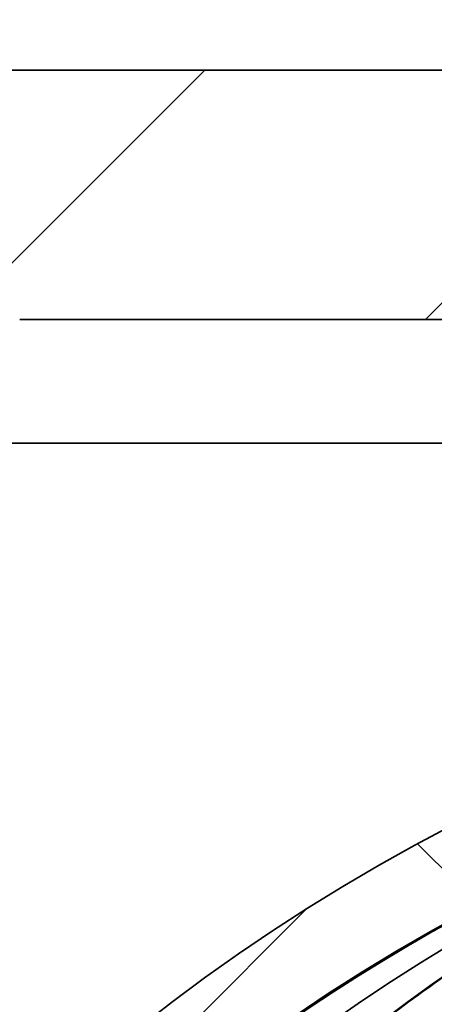
# Model space of a CAD drawing. Units: inches. Extents: x 0.2 to 8.4, y 0.1 to 10.9.
# Drawn here: x 3.5 to 3.6, y 5 to 5.3 of the extents above; entities that cross this region are included whole.
import ezdxf

# ---------------------------------------------------------------- set-up
doc = ezdxf.new("R2010")
doc.units = ezdxf.units.IN
doc.header["$MEASUREMENT"] = 0
doc.layers.add('WALL', color=7, linetype='Continuous', lineweight=50)
doc.styles.add('SLDTEXTSTYLE0', font='TXT', dxfattribs={"width": 0.605})
doc.dimstyles.new('SLDDIMSTYLE2', dxfattribs={"dimtxt": 0.1011149088541667, "dimasz": 0.1, "dimexe": 0, "dimexo": 0.0625, "dimgap": 0.02527872721354166, "dimtad": 0, "dimtih": 1, "dimtoh": 1, "dimdec": 0, "dimlfac": 4, "dimrnd": 1e-09, "dimzin": 12, "dimdsep": 46, "dimlunit": 5, "dimtxsty": 'SLDTEXTSTYLE0', "dimsah": 1, "dimcen": 0.09, "dimadec": 0, "dimazin": 3, "dimtfac": 1, "dimtdec": 3, "dimtofl": 0, "dimtmove": 0, "dimatfit": 3, "dimfxl": 0, "dimfrac": 2, "dimtolj": 1, "dimtzin": 12, "dimarcsym": 0})
doc.dimstyles.new('SLDDIMSTYLE4', dxfattribs={"dimtxt": 0.1011149088541667, "dimasz": 0.1, "dimexe": 0, "dimexo": 0.0625, "dimgap": 0.02527872721354166, "dimtad": 0, "dimtih": 1, "dimtoh": 1, "dimdec": 6, "dimlfac": 4, "dimrnd": 1e-09, "dimzin": 12, "dimdsep": 46, "dimlunit": 5, "dimtxsty": 'SLDTEXTSTYLE0', "dimsah": 1, "dimcen": 0.09, "dimadec": 0, "dimazin": 3, "dimtfac": 1, "dimtdec": 3, "dimtofl": 0, "dimtmove": 0, "dimatfit": 3, "dimfxl": 0, "dimfrac": 2, "dimtolj": 1, "dimtzin": 12, "dimarcsym": 0})

# ---------------------------------------------------------------- blocks, each defined once
blk = doc.blocks.new('_D_1')
at = {"layer": 'WALL'}
for p, q in [((2.97623285243643, 5.382964087640597), (2.976232852436433, 6.186957601329543)), ((4.97622281408864, 5.382964087640597), (4.976222814088643, 6.186957601329539)), ((2.976232852436433, 6.061957601329543), (3.729311015482986, 6.061957601329542)), ((3.860487078642945, 6.061957610496099), (3.825764856840348, 6.061957610496099)), ((3.825764856840348, 6.061957610496099), (3.825764856840348, 5.906672111034107)), ((4.091968569549008, 6.061957610496099), (4.126690791351606, 6.061957610496099)), ((4.126690791351606, 6.061957610496099), (4.126690791351606, 5.906672111034107)), ((4.976222814088643, 6.061957601329539), (4.223144651042088, 6.06195760132954)), ((3.825764856840348, 5.906672111034107), (3.860487078642945, 5.906672111034107)), ((4.126690791351606, 5.906672111034107), (4.091968569549008, 5.906672111034107))]:
    blk.add_line(p, q, dxfattribs=at)
for points in [[(2.976232852436433, 6.061957601329543), (3.076232852436433, 6.046957601329543), (3.076232852436433, 6.076957601329543)], [(4.976222814088643, 6.061957601329539), (4.876222814088643, 6.076957601329538), (4.876222814088643, 6.046957601329539)]]:
    blk.add_solid(points, dxfattribs=at)
at = {"layer": 'WALL', "char_height": 0.1041666666666667, "attachment_point": 1, "style": 'SLDTEXTSTYLE0'}
for s, insert in [('8', (3.937647575611633, 6.219383648687957)), ('203', (3.860487078642945, 6.040950007468608))]:
    blk.add_mtext(s, dxfattribs=dict(at, insert=insert))
blk = doc.blocks.new('_D_4')
at = {"layer": 'WALL'}
for p, q in [((3.077795919824654, 5.382964087640597), (3.077795919824654, 5.753043689007587)), ((4.874659746700416, 5.382964087640597), (4.874659746700416, 5.753043689007587)), ((3.077795919824654, 5.628043689007587), (3.72159495295293, 5.628043689007587)), ((3.860487078642942, 5.62804369817415), (3.825764856840345, 5.62804369817415)), ((3.825764856840345, 5.62804369817415), (3.825764856840345, 5.472758198712158)), ((4.091968569549007, 5.62804369817415), (4.126690791351604, 5.62804369817415)), ((4.126690791351604, 5.62804369817415), (4.126690791351604, 5.472758198712158)), ((4.874659746700416, 5.628043689007587), (4.23086071357214, 5.628043689007587)), ((3.825764856840345, 5.472758198712158), (3.860487078642942, 5.472758198712158)), ((4.126690791351604, 5.472758198712158), (4.091968569549007, 5.472758198712158))]:
    blk.add_line(p, q, dxfattribs=at)
for points in [[(3.077795919824654, 5.628043689007587), (3.177795919824654, 5.613043689007587), (3.177795919824654, 5.643043689007587)], [(4.874659746700416, 5.628043689007587), (4.774659746700417, 5.643043689007587), (4.774659746700417, 5.613043689007587)]]:
    blk.add_solid(points, dxfattribs=at)
at = {"layer": 'WALL', "char_height": 0.1041666666666667, "attachment_point": 1, "style": 'SLDTEXTSTYLE0'}
for s, insert in [('7 3/16', (3.783326572507694, 5.785469736366008)), ('183', (3.860487078642942, 5.607036095146658))]:
    blk.add_mtext(s, dxfattribs=dict(at, insert=insert))

msp = doc.modelspace()

# ---------------------------------------------------------------- hatches: boundary and pattern name
at = {"linetype": 'Continuous', "lineweight": 18}
h = msp.add_hatch(dxfattribs=at)
h.set_pattern_fill('ANSI31', angle=2.8e-322, style=0)
h.set_pattern_definition([(45, (0, 0), (-0.08838834764831843, 0.08838834764831845), [])])
edge = h.paths.add_edge_path(flags=0)
edge.add_line((4.649828956767525, 5.007964087640598), (4.697949816526058, 5.007964087640598))
edge.add_arc((4.697949816526058, 5.039214087640597), 0.03125, 270.0000000000008, 352.8749836510994)
edge.add_line((4.72895850017336, 5.035338002184685), (4.752880510855349, 5.226714087640597))
edge.add_line((4.752880510855349, 5.226714087640597), (4.752874048272619, 5.226714087640597))
edge.add_spline(control_points=[(4.752874048272618, 5.226714087640597), (4.793469292529086, 5.250151567813308), (4.834064523786665, 5.273589070500947), (4.874659746700416, 5.297026587640597)], knot_values=[0.03777854048782438, 0.03777854048782438, 0.03777854048782438, 0.03777854048782438, 0.0520661175673137, 0.0520661175673137, 0.0520661175673137, 0.0520661175673137], weights=[1, 1, 1, 1], degree=3, periodic=0)
edge.add_line((4.874659746700416, 5.297026587640597), (4.874659746700416, 5.320464087640597))
edge.add_line((4.874659746700416, 5.320464087640597), (3.077795919824654, 5.320464087640597))
edge.add_line((3.077795919824654, 5.320464087640597), (3.077795919824654, 5.297026587640597))
edge.add_spline(control_points=[(3.077795919824654, 5.297026587640597), (3.101441889089111, 5.283374665809873), (3.125087861234536, 5.269722748969162), (3.148733837071311, 5.256070838522103), (3.165683095431594, 5.246285251372902), (3.18263235569218, 5.236499667515147), (3.199581618252452, 5.226714087640597)], knot_values=[0.02874499509192053, 0.02874499509192053, 0.02874499509192053, 0.02874499509192053, 0.03706724545137369, 0.03706724545137369, 0.03706724545137369, 0.04303257217144865, 0.04303257217144865, 0.04303257217144865, 0.04303257217144865], weights=[1, 1, 1, 1, 1, 1, 1], degree=3, periodic=0)
edge.add_line((3.199581618252452, 5.226714087640597), (3.199575155669721, 5.226714087640597))
edge.add_line((3.199575155669721, 5.226714087640597), (3.22349716635171, 5.035338002184685))
edge.add_arc((3.254505849999013, 5.039214087640597), 0.03125, 187.1250163489021, 270.0000000000008)
edge.add_line((3.254505849999013, 5.007964087640598), (3.302626709757546, 5.007964087640598))
edge.add_arc((3.302626709757546, 5.039214087640597), 0.03125, 270.0000000000008, 330.0000000000002)
edge.add_line((3.329690003625809, 5.023589087640597), (3.428922081142776, 5.195464087640598))
edge.add_arc((3.483048668879303, 5.164214087640597), 0.0625, 89.9999999999992, 149.9999999999986, ccw=False)
edge.add_line((3.483048668879303, 5.226714087640597), (3.937165333262536, 5.226714087640597))
edge.add_line((3.937165333262536, 5.226714087640597), (3.937165333262536, 5.164214087640597))
edge.add_line((3.937165333262536, 5.164214087640597), (4.015290333262535, 5.164214087640597))
edge.add_line((4.015290333262535, 5.164214087640597), (4.015290333262535, 5.226714087640597))
edge.add_line((4.015290333262535, 5.226714087640597), (4.469406997645767, 5.226714087640597))
edge.add_arc((4.469406997645767, 5.164214087640597), 0.0625, 29.999999999999602, 89.9999999999992, ccw=False)
edge.add_line((4.523533585382295, 5.195464087640598), (4.622765662899261, 5.023589087640597))
edge.add_arc((4.649828956767525, 5.039214087640597), 0.03125, 210.0000000000005, 270.0000000000008)
h = msp.add_hatch(dxfattribs=at)
h.set_pattern_fill('ANSI38', style=0)
h.set_pattern_definition([(45, (0, 0), (-0.08838834764831843, 0.08838834764831845), []), (135, (0, 0), (-0.2651650429449553, 0.08838834764831846), [0.3125, -0.1875])])
edge = h.paths.add_edge_path(flags=0)
edge.add_line((3.26529739321678, 4.397810757858091), (3.280922551869066, 4.397810757858091))
edge.add_spline(control_points=[(3.280922551869066, 4.397810757858091), (3.281060884251027, 4.397810757858091), (3.281199265396629, 4.397814434456627), (3.281337402620754, 4.397821779877645), (3.281883925860277, 4.39785084114853), (3.282430353676357, 4.397938125222096), (3.282958734403315, 4.398080764684315), (3.283802930273993, 4.398308660288484), (3.284619421905724, 4.398685449446974), (3.285340595134091, 4.399179931245583), (3.286061768557158, 4.399674413177689), (3.286707514403552, 4.400300226464831), (3.287224356377505, 4.401005547569918), (3.287741194746881, 4.401710863755929), (3.288143386162562, 4.402515140458), (3.288397623233529, 4.403351774388734), (3.288620186800039, 4.40408417832487), (3.288735133899552, 4.404857784104912), (3.288735133899552, 4.405623257858091)], knot_values=[0.004755614525245286, 0.004755614525245286, 0.004755614525245286, 0.004755614525245286, 0.004797353129614311, 0.004797353129614311, 0.004797353129614311, 0.004962716537808994, 0.004962716537808994, 0.004962716537808994, 0.005229238488146062, 0.005229238488146062, 0.005229238488146062, 0.005495760562344679, 0.005495760562344679, 0.005495760562344679, 0.005762280775619056, 0.005762280775619056, 0.005762280775619056, 0.005995544854294856, 0.005995544854294856, 0.005995544854294856, 0.005995544854294856], weights=[1, 1, 1, 1, 1, 1, 1, 1, 1, 1, 1, 1, 1, 1, 1, 1, 1, 1, 1], degree=3, periodic=0)
edge.add_line((3.288735133899552, 4.405623257858091), (3.288735133899552, 4.458510439094205))
edge.add_spline(control_points=[(3.288735133899552, 4.458510439094205), (3.288735133899552, 4.458636573373534), (3.288738190416361, 4.458762744626305), (3.288744298074053, 4.45888873094675), (3.288749968389883, 4.459005695954149), (3.288758271296701, 4.459122562959486), (3.288769194206764, 4.459239154792275)], knot_values=[0.00496792295854308, 0.00496792295854308, 0.00496792295854308, 0.00496792295854308, 0.005006302326961486, 0.005006302326961486, 0.005006302326961486, 0.005041872889052266, 0.005041872889052266, 0.005041872889052266, 0.005041872889052266], weights=[1, 1, 1, 1, 1, 1, 1], degree=3, periodic=0)
edge.add_arc((3.976227833262535, 4.3948345673819), 0.6904689213077688, 93.88381105195299, 174.647864708019, ccw=False)
edge.add_line((3.929460031278677, 5.083717796956777), (3.929460031278677, 5.106650579278994))
edge.add_spline(control_points=[(3.929460031278677, 5.106650579278994), (3.929460031278677, 5.106788662287997), (3.929456359434329, 5.106926794020149), (3.929449023602235, 5.107064682028847), (3.929402667716156, 5.107936010699017), (3.929205199115696, 5.108811330023428), (3.928873115277653, 5.109618227070237), (3.928540957583268, 5.110425303573126), (3.928065014927864, 5.111186147833499), (3.927484817869384, 5.111838123744701), (3.926903653396455, 5.112491186753654), (3.926201920809104, 5.113052997127982), (3.925437653925469, 5.11347742564827), (3.924671808853521, 5.113902730600792), (3.923822088463423, 5.114201799762083), (3.922958705388831, 5.114350031483969), (3.92232528171982, 5.114458782146224), (3.921673546342836, 5.114489275229775), (3.921032737163718, 5.114440123963641)], knot_values=[0.003426007531618355, 0.003426007531618355, 0.003426007531618355, 0.003426007531618355, 0.003467670158104222, 0.003467670158104222, 0.003467670158104222, 0.003733619086911791, 0.003733619086911791, 0.003733619086911791, 0.003999620003904501, 0.003999620003904501, 0.003999620003904501, 0.004266066535906675, 0.004266066535906675, 0.004266066535906675, 0.004533072297112659, 0.004533072297112659, 0.004533072297112659, 0.004728767635506682, 0.004728767635506682, 0.004728767635506682, 0.004728767635506682], weights=[1, 1, 1, 1, 1, 1, 1, 1, 1, 1, 1, 1, 1, 1, 1, 1, 1, 1, 1], degree=3, periodic=0)
edge.add_arc((3.976227833262535, 4.3948345673819), 0.721719236058369, 94.38610580936519, 174.7664024488815)
edge.add_spline(control_points=[(3.257517385840226, 4.460667298319484), (3.257506956780228, 4.46055344197066), (3.257499025803719, 4.460439329147697), (3.257493604372729, 4.460325124762728), (3.257487747423663, 4.460201746033563), (3.257484816477397, 4.460078193643719), (3.257484816477397, 4.459954675974283)], knot_values=[0.004928290591487057, 0.004928290591487057, 0.004928290591487057, 0.004928290591487057, 0.004962716066990227, 0.004962716066990227, 0.004962716066990227, 0.004999969348849268, 0.004999969348849268, 0.004999969348849268, 0.004999969348849268], weights=[1, 1, 1, 1, 1, 1, 1], degree=3, periodic=0)
edge.add_line((3.257484816477397, 4.459954675974283), (3.257484816477397, 4.405623257858091))
edge.add_spline(control_points=[(3.257484816477397, 4.405623257858091), (3.257484816477397, 4.40507861784351), (3.25754239504933, 4.404531024496595), (3.257655678562933, 4.403998296056367), (3.257837550414173, 4.403143023258492), (3.258169594320993, 4.402307356304139), (3.258624312920845, 4.401560496261022), (3.258908908079751, 4.40109305826152), (3.259244720515569, 4.400653296004316), (3.259620718633383, 4.400255655333293), (3.260221490847445, 4.399620302508334), (3.260940243403713, 4.399079912752258), (3.261717455015205, 4.398679235105845), (3.262494666429224, 4.398278557561236), (3.263351773215011, 4.398006540763275), (3.264217798549919, 4.39788570949194), (3.264575068940311, 4.397835861717583), (3.26493666210853, 4.397810757858091), (3.26529739321678, 4.397810757858091)], knot_values=[0.004365179672674324, 0.004365179672674324, 0.004365179672674324, 0.004365179672674324, 0.004530846889337856, 0.004530846889337856, 0.004530846889337856, 0.004797362804711525, 0.004797362804711525, 0.004797362804711525, 0.004962715169888309, 0.004962715169888309, 0.004962715169888309, 0.005229236665491791, 0.005229236665491791, 0.005229236665491791, 0.005495758049873063, 0.005495758049873063, 0.005495758049873063, 0.005605166488824938, 0.005605166488824938, 0.005605166488824938, 0.005605166488824938], weights=[1, 1, 1, 1, 1, 1, 1, 1, 1, 1, 1, 1, 1, 1, 1, 1, 1, 1, 1], degree=3, periodic=0)

# ---------------------------------------------------------------- linework, layer by layer
at = {"color": 7, "linetype": 'Continuous', "lineweight": 35}
for p, q in [((4.874659761166905, 5.320464017006747), (3.077795905358166, 5.320464017006747)), ((3.937165332015883, 5.226714153346505), (3.483048677176898, 5.226714153346505))]:
    msp.add_line(p, q, dxfattribs=at)
at = {"color": 8, "linetype": 'Continuous', "lineweight": 35}
msp.add_line((3.937165332015883, 5.18024467683253), (3.420135197292119, 5.18024467683253), dxfattribs=at)
at = {"color": 7, "linetype": 'Continuous', "lineweight": 35, "flags": 128}
msp.add_lwpolyline([(3.619982098643661, 4.963456467855085), (3.629046140601742, 4.970217429751877), (3.638215928004909, 4.976802467014298), (3.647488637552443, 4.983209526332735), (3.656861445943627, 4.989436921060006), (3.6663314932115, 4.995482451221526), (3.675895901055978, 5.001344356837626), (3.685551717844492, 5.007020877928636), (3.695295991944473, 5.012510254514889), (3.705125771723351, 5.01781087328169), (3.715038032216072, 5.022920974249367), (3.72502974845758, 5.027839090768198), (3.735097858816577, 5.03256375618846), (3.745239301661763, 5.037093503860429), (3.755450960362477, 5.041427013799352), (3.765729718288056, 5.045562672690534)], dxfattribs=at)
at = {"color": 7, "linetype": 'Continuous', "lineweight": 35}
for centre, radius, start, end in [((3.976227833262535, 4.3948345673819), 0.7217192360583784, 94.38610580936519, 174.7664024488815), ((3.976227833262535, 4.3948345673819), 0.690468921307769, 93.88381105195386, 174.6478647080198), ((3.995948340863432, 4.404886828457971), 0.6837117751218109, 105.3590253014579, 175.4404053222818)]:
    msp.add_arc(centre, radius, start, end, dxfattribs=at)
at = {"color": 8, "linetype": 'Continuous', "lineweight": 35}
msp.add_arc((3.978158616664482, 4.395610161757931), 0.6903972926377564, 116.6528880167536, 174.711952184742, dxfattribs=at)
at = {"color": 7, "linetype": 'Continuous', "lineweight": 35}
for points, knots in [([(3.486467181019383, 4.459451456830648), (3.486603035961308, 4.461445957679604), (3.486997536356555, 4.467237659932632), (3.487752275868136, 4.476812081570954), (3.488774871846343, 4.488164763143613), (3.48993170377564, 4.499491478256523), (3.491220253965877, 4.510789365984169), (3.492640620344491, 4.522055234899634), (3.494192381914823, 4.533286007158909), (3.495875070617069, 4.544478548589821), (3.497688195581334, 4.55562982289155), (3.499631251672757, 4.566736705008601), (3.50170373455053, 4.577796175790163), (3.503905055075653, 4.588805145690575), (3.506234543179076, 4.599760606064172), (3.508691533037392, 4.610659549308698), (3.511275427945161, 4.621498943220972), (3.513985395192333, 4.632275796743538), (3.516820768616705, 4.642987167401544), (3.519780618958375, 4.653630100650703), (3.522864250841832, 4.664201690405959), (3.526070769725619, 4.674698972848478), (3.529399177415921, 4.6851191363272), (3.532848642348029, 4.695459232907632), (3.536418127194215, 4.705716460729042), (3.54010666923881, 4.715888012161564), (3.543913240634407, 4.725971063018099), (3.547836712293861, 4.735962899779488), (3.551876063651179, 4.745860710101034), (3.556030044681378, 4.755661846932282), (3.560297637320347, 4.765363540203457), (3.564677549385892, 4.774963187460807), (3.569168557087224, 4.784458228373984), (3.573769474037631, 4.793845908270473), (3.578478907888378, 4.803123756687214), (3.58329560001422, 4.812289258715822), (3.58821820904655, 4.821339861433534), (3.593245344475184, 4.830273121799715), (3.598375619236008, 4.839086564844377), (3.603607535888005, 4.847777825355434), (3.60893973759925, 4.856344492676049), (3.614370700518423, 4.864784272640709), (3.619898919972337, 4.873094861360337), (3.625522737988649, 4.881274086901411), (3.631240847444043, 4.889319548692034), (3.637051425654163, 4.897229272154533), (3.642953057037854, 4.905000896855345), (3.648943914814382, 4.912632557328817), (3.655022532583621, 4.920121959372543), (3.661187139645449, 4.9274672306637), (3.667436059230124, 4.93466640776636), (3.673767572591681, 4.94171742484806), (3.680179984079991, 4.948618428013189), (3.686671481508089, 4.955367600201782), (3.693240344887736, 4.961963152877376), (3.699884746964432, 4.968403221063243), (3.706602938932396, 4.974686055403207), (3.713393052526659, 4.980810040064165), (3.720253205207033, 4.986773606770105), (3.727181683536836, 4.992574868923344), (3.734176462116703, 4.998212680458153), (3.741235739947277, 5.003685170863001), (3.74835767427673, 5.008990796339047), (3.755540165566784, 5.014128669123937), (3.76278152413692, 5.019096649357751), (3.770079618284413, 5.023894022131421), (3.777432583568053, 5.028519187247246), (3.784838470907541, 5.032970763368303), (3.792295206016264, 5.03724790258476), (3.799800925495338, 5.041349083289783), (3.807353469315698, 5.045273495093025), (3.814951011143716, 5.049019558141738), (3.822591317317066, 5.052586691336352), (3.830272383484119, 5.055974206979114), (3.837992687312897, 5.059177670302974), (3.845171990589505, 5.061985838447389), (3.849788093973601, 5.063663434035253), (3.851807253079695, 5.064397241778652)], [0, 0, 0, 0, 0.007065824029372544, 0.02051799023894542, 0.03397020501444378, 0.04742234984809707, 0.06087429950274235, 0.07432624459599971, 0.08777796640766863, 0.101229643318974, 0.1146810960390396, 0.1281324883583663, 0.1415836212259679, 0.1550347133523996, 0.1684855274645748, 0.1819362296239586, 0.1953867484982672, 0.2088370488219694, 0.222287155053092, 0.2357370913387567, 0.2491868489206634, 0.2626364205942223, 0.2760858063161921, 0.289535042471336, 0.3029839981720878, 0.3164328141423021, 0.3298815277132639, 0.3433300004073892, 0.3567783931606516, 0.3702265962134427, 0.3836746369188129, 0.3971226267086431, 0.4105705361318197, 0.42401840470938, 0.437466100814525, 0.4509138943549005, 0.4643616703069842, 0.4778095015618236, 0.491257355245418, 0.5047053321176809, 0.5181534279270726, 0.531601748766638, 0.5450502543455227, 0.5584991542881024, 0.5719483055823336, 0.5853979533469492, 0.5988479543682794, 0.6122985640073161, 0.6257497830402449, 0.6392016469283183, 0.6526543363888258, 0.666107853956132, 0.6795622391435939, 0.693017707201526, 0.7064743099688017, 0.7199321257788296, 0.7333912208412808, 0.7468517429494957, 0.7603138371576783, 0.7737775085173747, 0.7872430119699428, 0.8007103047828052, 0.8141795434090392, 0.8276509180933492, 0.841124375372054, 0.8546002017954655, 0.8680783626927052, 0.8815589690677768, 0.8950421806555151, 0.9085279960101503, 0.922016569284145, 0.9355078440719593, 0.9490019705798846, 0.9624989007519754, 0.9759987256250958, 0.9895014501020702, 1, 1, 1, 1]), ([(3.352640563662553, 4.459306918500368), (3.35281431970651, 4.461297090132663), (3.353319607228737, 4.467084565894593), (3.354286571161033, 4.476654939257474), (3.355597870899511, 4.488008096930661), (3.357081512426723, 4.499335458861273), (3.358734500553627, 4.510634126279128), (3.360556857361577, 4.521900960154926), (3.36254790682664, 4.533132875896059), (3.364707374372248, 4.544326773279267), (3.367034395776154, 4.555479569936032), (3.36952849328665, 4.566588231566335), (3.372188922968423, 4.577649686713665), (3.375015009957069, 4.588660892740524), (3.378005848025703, 4.599618849189721), (3.381160773024815, 4.610520476896501), (3.384478775816389, 4.62136286330813), (3.387959043796065, 4.632142968600846), (3.391600526289043, 4.642857890861123), (3.39540234664631, 4.653504629268164), (3.399363355947953, 4.664080311781341), (3.403482489242965, 4.674582017649684), (3.407758610951091, 4.685006846624846), (3.412190629910817, 4.695351909654808), (3.416777165500146, 4.705614444954553), (3.421517114948489, 4.715791559990175), (3.426409034976763, 4.725880537308117), (3.431451730726366, 4.73587852787214), (3.436643681436228, 4.74578284797749), (3.441983542445265, 4.755590711957289), (3.447469776991627, 4.765299509608232), (3.453100996874582, 4.774906484322564), (3.458875532851864, 4.7844090725704), (3.464791885068693, 4.793804635135491), (3.470848329299642, 4.803090638115771), (3.477043345216908, 4.812264438599614), (3.483375053066631, 4.821323627243769), (3.48984191067769, 4.83026560384154), (3.496441999012502, 4.839087999479394), (3.503173555245556, 4.84778838957669), (3.510034707832197, 4.856364392626761), (3.517023671264536, 4.864813524881958), (3.524138390278671, 4.873133656196231), (3.531376976961086, 4.881322398719983), (3.538737529613673, 4.889377459831536), (3.546217847100846, 4.897296773488762), (3.553816018171083, 4.905078013160954), (3.561529937246049, 4.912719093307782), (3.569357457712534, 4.920217964495728), (3.577296446555353, 4.927572535181141), (3.585344730208499, 4.934780792590997), (3.593500104591443, 4.941840743128953), (3.601760325309069, 4.948750470288385), (3.610123170367739, 4.955507957816194), (3.618586198161326, 4.962111614567435), (3.627147319411677, 4.968559264678042), (3.635804026041863, 4.974849409104931), (3.644553888610516, 4.980980353698066), (3.653394798840533, 4.986949953526907), (3.662323969946582, 4.992757181683341), (3.671339218012187, 4.998400047039953), (3.680437908812793, 5.003877221781735), (3.689617637713897, 5.009187037522528), (3.698875885889251, 5.01432799552162), (3.70821003491494, 5.01929887484591), (3.717617607371892, 5.024098101084315), (3.727095998037173, 5.028724420191182), (3.73664258411759, 5.033176604808112), (3.746254717949444, 5.037453558904391), (3.755760400926495, 5.041481322422834), (3.762422286638981, 5.044170641225644), (3.765851021417117, 5.045515271266407), (3.766195911235888, 5.04565052500899)], [0, 0, 0, 0, 0.007639144922874901, 0.02221485090308463, 0.03679065756855866, 0.0513666049935317, 0.06594248376795014, 0.0805183999456138, 0.09509447354788886, 0.1096704568576898, 0.1242466131299291, 0.1388227464945543, 0.1533990205801246, 0.1679753872326041, 0.1825517661171568, 0.1971282897769998, 0.2117048284768479, 0.2262815572260313, 0.2408583138907136, 0.2554352405047967, 0.2700123088161233, 0.2845894853263511, 0.2991668232124829, 0.3137442538505026, 0.3283219087886491, 0.3428996798030851, 0.3574776534366343, 0.3720558531516781, 0.3866341917385462, 0.4012127144139241, 0.4157914784924462, 0.4303704728684462, 0.4449496588075726, 0.4595291150594052, 0.474108854057838, 0.4886887959917282, 0.5032690364743564, 0.5178495360632109, 0.5324303110349168, 0.5470114696525151, 0.5615928749539936, 0.5761746235189854, 0.590756670283356, 0.6053391174267304, 0.6199218514088237, 0.6345050285572094, 0.6490884766969793, 0.663672329232742, 0.6782566238192002, 0.6928412647584701, 0.7074263423954337, 0.7220118743774054, 0.7365977890920558, 0.7511841300875068, 0.7657709079295514, 0.7803581072816562, 0.7949458000441962, 0.8095339266443161, 0.8241224359277238, 0.8387114726699909, 0.8533009609534605, 0.8678909591263656, 0.8824813807254841, 0.8970722577839013, 0.911663612004091, 0.9262554250418453, 0.9408476471682397, 0.9554403885710439, 0.9700335356722131, 0.9846271506810584, 0.9984536747346554, 1, 1, 1, 1]), ([(3.793229528941229, 5.037724603236581), (3.792076057159023, 5.036711240556727), (3.788903776743632, 5.033924288476423), (3.783771012276589, 5.0291765434169), (3.777827528467525, 5.023499227812376), (3.77194150228082, 5.01764777878844), (3.766111478046778, 5.011633686158492), (3.76033977373796, 5.00545610621553), (3.75462777380617, 4.999117318863218), (3.748977057593921, 4.992618932844298), (3.743389106332609, 4.985962731600506), (3.737865462349562, 4.979150432218987), (3.732407433766821, 4.972184267414096), (3.727016607076679, 4.965065803835024), (3.721694254545344, 4.957797240381099), (3.71644189472831, 4.95038031338141), (3.711260782539455, 4.942817217484789), (3.706152277335511, 4.935109989087795), (3.701117766606814, 4.927260555594002), (3.696158391326161, 4.919271359142246), (3.691275594797238, 4.91114420355251), (3.686470509787743, 4.902881510945362), (3.681744398679899, 4.894485392778777), (3.677098428879638, 4.885958145436844), (3.672533862840234, 4.877301988458484), (3.668051720794611, 4.868519312459062), (3.663653241504865, 4.859612403723504), (3.659339515114142, 4.850583623243971), (3.655111562521638, 4.841435365553195), (3.650970519610834, 4.832170064243121), (3.6469174426965, 4.822790150906111), (3.642953209673516, 4.813298166965084), (3.639079030864114, 4.803696537148038), (3.635295706270723, 4.793987868631986), (3.631604300296335, 4.784174651203868), (3.628005621110753, 4.77425952313718), (3.624500729093926, 4.764245042958698), (3.621090331032283, 4.754133847940004), (3.617775435595127, 4.743928635867648), (3.614556811793086, 4.733632063990912), (3.611435213868773, 4.72324684768662), (3.60841159615705, 4.712775681443812), (3.605486444520825, 4.702221349282905), (3.602660772634332, 4.691586570839964), (3.599935152120707, 4.680874151547674), (3.597310258415434, 4.67008694071861), (3.594786844732167, 4.659227715813838), (3.592365420123838, 4.648299334411703), (3.590046709747514, 4.637304662748278), (3.587831240457317, 4.626246544060693), (3.585719522197073, 4.615127938980842), (3.583712230479553, 4.603951691054866), (3.581809751210039, 4.592720760001635), (3.580012589908752, 4.58143807872552), (3.578321201579702, 4.570106592737694), (3.576736068975738, 4.558729301488175), (3.575257486324411, 4.547309120830128), (3.573885946954724, 4.535849073868006), (3.572621707627341, 4.524352148470169), (3.571465116934976, 4.512821383854984), (3.570416517857272, 4.501259733734768), (3.569475807924088, 4.489670309570784), (3.568644961213516, 4.478055869587609), (3.568033846437577, 4.46828405129303), (3.567715022396773, 4.462382321917802), (3.567606020363254, 4.460364592948689)], [0, 0, 0, 0, 0.009193944904962009, 0.02528520576932627, 0.04138025226641995, 0.05747874233720131, 0.07358029777846138, 0.08968451015283996, 0.1057911589523347, 0.1218999359032833, 0.1380105298812692, 0.1541227836065035, 0.1702362329256347, 0.1863508377229801, 0.2024661734987749, 0.2185823251397222, 0.2346989009993462, 0.250815851315087, 0.2669329688708462, 0.2830500623204119, 0.2991670798569103, 0.3152839078230005, 0.331400431314055, 0.347516532898459, 0.3636322458782174, 0.3797473727512834, 0.3958619380364463, 0.4119759202643693, 0.4280892398322179, 0.4442018765443812, 0.4603138465341313, 0.4764250221129214, 0.4925354773033461, 0.5086451895928109, 0.5247541032184619, 0.5408622789740821, 0.5569697464646647, 0.573076389105744, 0.5891823741700448, 0.6052875384068818, 0.6213919835078159, 0.6374957341331511, 0.6535987714210926, 0.6697011578457718, 0.6858029108911002, 0.7019039008478091, 0.718004380156914, 0.7341041624249236, 0.7502034660939634, 0.7663021287741029, 0.7824003466078738, 0.7984979756290503, 0.8145951470576358, 0.8306918976703422, 0.8467881674343266, 0.8628840331271107, 0.8789794680175907, 0.8950746824075986, 0.9111694784964074, 0.9272638955626352, 0.9433581603181704, 0.9594521327183726, 0.9755458644092542, 0.9916394306382126, 1, 1, 1, 1]), ([(3.290721912285431, 4.459241872585117), (3.290912691584671, 4.461229989742632), (3.291467987618721, 4.46701674741072), (3.292531157912201, 4.476587747130096), (3.293973434102543, 4.487944920204), (3.295605598494093, 4.499276307343068), (3.29742412066715, 4.510579015773326), (3.299429264171557, 4.521849898749678), (3.301620118300189, 4.53308587318181), (3.303996368709503, 4.544283837169569), (3.306557248111547, 4.555440684068088), (3.309302070138247, 4.566553379081149), (3.31223008448687, 4.577618832575287), (3.315340387962458, 4.588634071132513), (3.318632285441795, 4.599595995442145), (3.32210484985479, 4.610501623369), (3.325756909787684, 4.621347998887003), (3.329587823981035, 4.632132031514508), (3.333596151294928, 4.64285086094636), (3.337781111188124, 4.653501451109875), (3.342141346900652, 4.66408095731113), (3.34667577010791, 4.674586416849829), (3.351383064029545, 4.685014984697405), (3.356261998007588, 4.695363718903545), (3.361311259013965, 4.705629818124989), (3.366529275644468, 4.715810507691574), (3.371914831355578, 4.725902916085539), (3.377466305923793, 4.735904303587738), (3.383182214111482, 4.745811912079508), (3.389060992383189, 4.755623001441082), (3.395101056867232, 4.765334863734027), (3.401300677653351, 4.774944876344399), (3.407658223543225, 4.784450371633127), (3.414171827285506, 4.793848799388848), (3.420839885946827, 4.803137423542927), (3.427660371061368, 4.81231382416366), (3.434631535557078, 4.821375410478331), (3.441751411840972, 4.830319731837698), (3.449018034562666, 4.839144330947836), (3.456429490500827, 4.847846697531079), (3.463983568927288, 4.856424602703119), (3.471678367705659, 4.864875513676218), (3.479511723393565, 4.873197155529809), (3.487481414742411, 4.881387300410291), (3.495585291888771, 4.889443700207147), (3.503821135920798, 4.897364100914441), (3.51218670168298, 4.905146284145936), (3.520679692814246, 4.912788090063661), (3.529297659420026, 4.920287586001091), (3.538038370749979, 4.927642560027577), (3.546899357611128, 4.934851056712694), (3.555878240243748, 4.941911000926118), (3.564972471438918, 4.948820574404298), (3.57417958796066, 4.955577802635442), (3.583497070109535, 4.962180827055552), (3.592922345666187, 4.968627824412404), (3.602452744655254, 4.974917173383159), (3.612085889042283, 4.981046767375945), (3.62181871013993, 4.987015605089898), (3.631649179083946, 4.9928208874889), (3.64157323340539, 4.998463600600497), (3.651592498645376, 5.003933577522066), (3.660559217601683, 5.008665279950638), (3.66622188487991, 5.01150024023748), (3.668482481696431, 5.012631986441965)], [0, 0, 0, 0, 0.008553370913107506, 0.02489606034146329, 0.0412388109096247, 0.05758157176877943, 0.07392441107013016, 0.0902671430960528, 0.1066099899736956, 0.1229527831202007, 0.1392956232886703, 0.1556383828027732, 0.1719812385211421, 0.188324009644192, 0.2046668745154032, 0.2210097252697139, 0.2373526186551691, 0.2536954792446804, 0.2700383916351026, 0.2863812160943068, 0.3027241295183802, 0.3190671136337591, 0.3354099724311012, 0.351752977964412, 0.3680958699041033, 0.3844388782086933, 0.4007818590614775, 0.4171248760048401, 0.4334678727867905, 0.4498108863056644, 0.4661539004478621, 0.4824969328825381, 0.4988399997727361, 0.5151831470829245, 0.5315262491652029, 0.5478693159740958, 0.564212448212393, 0.5805556213489478, 0.5968987767907962, 0.613241972267433, 0.6295851752087007, 0.6459284106682194, 0.6622716109632663, 0.6786148579139473, 0.6949581194194117, 0.7113014759142647, 0.727644787295875, 0.7439880576000193, 0.7603313893269317, 0.7766747843833048, 0.7930181567911273, 0.8093615679364623, 0.8257049799040458, 0.8420484357634567, 0.8583918546227348, 0.8747353198048243, 0.8910787830769339, 0.9074222714654208, 0.9237658293956582, 0.9401093463996304, 0.9564529063068129, 0.9727963944757057, 0.9891400322454761, 1, 1, 1, 1])]:
    msp.add_open_spline(points, degree=3, knots=knots, dxfattribs=at)

# ---------------------------------------------------------------- dimensions: what is measured, and where the dimension line sits
at = {"layer": 'WALL'}
for base, p1, p2, dimstyle, picture, middle in [((4.976222814088642, 6.061957601329535), (2.97623285243643, 5.320464087640597), (4.97622281408864, 5.320464087640597), 'SLDDIMSTYLE2', '_D_1', (3.976227833262537, 6.061957601329538)), ((4.874659746700416, 5.628043689007586), (3.077795919824654, 5.320464087640597), (4.874659746700416, 5.320464087640597), 'SLDDIMSTYLE4', '_D_4', (3.976227833262535, 5.628043689007586))]:
    dim = msp.add_linear_dim(base=base, p1=p1, p2=p2, dimstyle=dimstyle, dxfattribs=at)
    dim.commit()
    dim.dimension.update_dxf_attribs({"geometry": picture, "text_midpoint": middle, "dimtype": 160})

doc.saveas('drawing.dxf')
